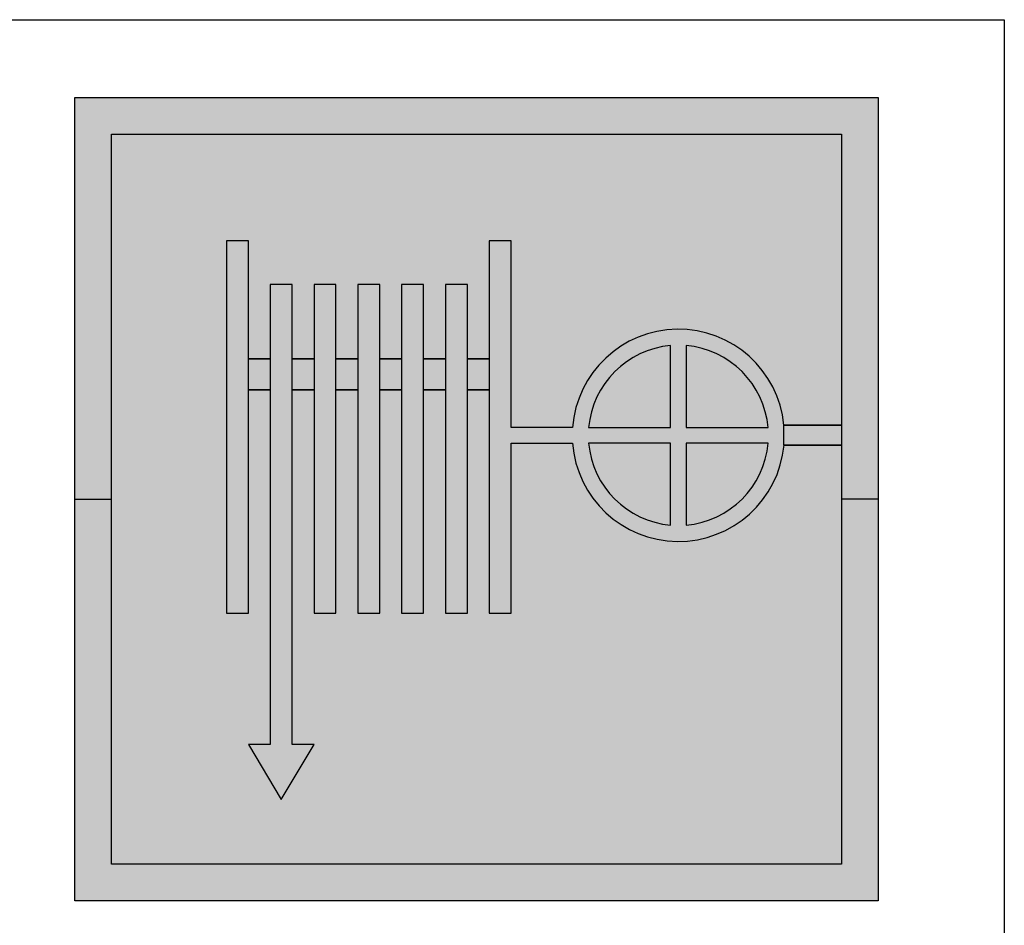
# Model space of a CAD drawing. Units: metres. Extents: x -68 to 116, y -14 to 115.
# Drawn here: x 7 to 8, y 83 to 84 of the extents above; entities that cross this region are included whole.
import ezdxf

# ---------------------------------------------------------------- set-up
doc = ezdxf.new("R2010")
doc.units = ezdxf.units.M
doc.header["$LTSCALE"] = 1.5
doc.header["$MEASUREMENT"] = 0
doc.layers.add('fire protection engineering_Brandschutztechnik', color=7, linetype='Continuous')

# ---------------------------------------------------------------- blocks, each defined once
blk = doc.blocks.new('FLS')
h = blk.add_hatch(color=255)
h.paths.add_polyline_path([(1.16, 0), (1.16, 0.58), (1.1073, 0.58), (1.1073, 0.0527), (0.0527, 0.0527), (0.0527, 0.58), (0, 0.58), (0, 0)])
h.paths.add_polyline_path([(1.1073, 1.1073), (1.1073, 0.687), (1.1073, 0.6581), (1.1073, 0.58), (1.16, 0.58), (1.16, 1.16), (0, 1.16), (0, 0.58), (0.0527, 0.58), (0.0527, 1.1073)])
h = blk.add_hatch(color=255)
h.paths.add_polyline_path([(0.7188, 0.6833), (0.6301, 0.6833), (0.6301, 0.953), (0.5985, 0.953), (0.5985, 0.7826), (0.5985, 0.7378), (0.5985, 0.4152), (0.6301, 0.4152), (0.6301, 0.6609), (0.7188, 0.6609, 0.920755), (1.0241, 0.6581), (1.024, 0.687, 0.918041)])
h.paths.add_polyline_path([(0.8828, 0.8017, -0.36455), (1.0011, 0.6833), (0.8828, 0.6833)], flags=16)
h.paths.add_polyline_path([(0.8604, 0.6833), (0.742, 0.6833, -0.364574), (0.8604, 0.8017)], flags=16)
h.paths.add_polyline_path([(0.8828, 0.6609), (1.0011, 0.6609, -0.364509), (0.8828, 0.5425)], flags=16)
h.paths.add_polyline_path([(0.8604, 0.6609), (0.8604, 0.5425, -0.364533), (0.742, 0.6609)], flags=16)
h.paths.add_polyline_path([(0.5668, 0.7378), (0.5668, 0.7826), (0.5668, 0.8898), (0.5352, 0.8898), (0.5352, 0.7826), (0.5352, 0.7378), (0.5352, 0.4152), (0.5668, 0.4152)])
h.paths.add_polyline_path([(0.5035, 0.7378), (0.5035, 0.7826), (0.5035, 0.8898), (0.4719, 0.8898), (0.4719, 0.7826), (0.4719, 0.7378), (0.4719, 0.4152), (0.5035, 0.4152)])
h.paths.add_polyline_path([(0.4403, 0.7378), (0.4403, 0.7826), (0.4403, 0.8898), (0.4086, 0.8898), (0.4086, 0.7826), (0.4086, 0.7378), (0.4086, 0.4152), (0.4403, 0.4152)])
h.paths.add_polyline_path([(0.3454, 0.4152), (0.377, 0.4152), (0.377, 0.7378), (0.377, 0.7826), (0.377, 0.8898), (0.3454, 0.8898), (0.3454, 0.7826), (0.3454, 0.7378)])
h.paths.add_polyline_path([(0.2821, 0.2254), (0.2505, 0.2254), (0.2979, 0.1463), (0.3454, 0.2254), (0.3137, 0.2254), (0.3137, 0.7378), (0.3137, 0.7826), (0.3137, 0.8898), (0.2821, 0.8898), (0.2821, 0.7826), (0.2821, 0.7378)])
h.paths.add_polyline_path([(0.2505, 0.7378), (0.2505, 0.7826), (0.2505, 0.953), (0.2188, 0.953), (0.2188, 0.4152), (0.2505, 0.4152)])
at = {"color": 7}
for p, q in [((0, 0), (0, 1.16)), ((0, 1.16), (1.16, 1.16)), ((1.16, 1.16), (1.16, 0)), ((1.16, 0), (0, 0))]:
    blk.add_line(p, q, dxfattribs=at)
at = {"color": 1}
for p, q in [((0.0527, 0.0527), (0.0527, 1.1073)), ((0.0527, 1.1073), (1.1073, 1.1073)), ((1.1073, 1.1073), (1.1073, 0.687)), ((0.2505, 0.953), (0.2188, 0.953)), ((0.2188, 0.953), (0.2188, 0.4152)), ((0.2505, 0.7826), (0.2505, 0.953)), ((0.6301, 0.953), (0.5985, 0.953)), ((0.5985, 0.953), (0.5985, 0.7826)), ((0.6301, 0.6833), (0.6301, 0.953)), ((0.3137, 0.8898), (0.2821, 0.8898)), ((0.2821, 0.8898), (0.2821, 0.7826)), ((0.3137, 0.7826), (0.3137, 0.8898)), ((0.377, 0.8898), (0.3454, 0.8898)), ((0.3454, 0.8898), (0.3454, 0.7826)), ((0.377, 0.7826), (0.377, 0.8898)), ((0.4403, 0.8898), (0.4086, 0.8898)), ((0.4086, 0.8898), (0.4086, 0.7826)), ((0.4403, 0.7826), (0.4403, 0.8898)), ((0.5035, 0.8898), (0.4719, 0.8898)), ((0.4719, 0.8898), (0.4719, 0.7826)), ((0.5035, 0.7826), (0.5035, 0.8898)), ((0.5668, 0.8898), (0.5352, 0.8898)), ((0.5352, 0.8898), (0.5352, 0.7826)), ((0.5668, 0.7826), (0.5668, 0.8898)), ((0.8604, 0.6833), (0.8604, 0.8017)), ((0.8828, 0.8017), (0.8828, 0.6833)), ((0.2821, 0.7826), (0.2505, 0.7826)), ((0.2505, 0.7378), (0.2505, 0.7826)), ((0.2505, 0.7826), (0.2821, 0.7826)), ((0.2821, 0.7826), (0.2821, 0.7378)), ((0.3454, 0.7826), (0.3137, 0.7826)), ((0.3137, 0.7378), (0.3137, 0.7826)), ((0.3137, 0.7826), (0.3454, 0.7826)), ((0.3454, 0.7826), (0.3454, 0.7378)), ((0.4086, 0.7826), (0.377, 0.7826)), ((0.377, 0.7378), (0.377, 0.7826)), ((0.377, 0.7826), (0.4086, 0.7826)), ((0.4086, 0.7826), (0.4086, 0.7378)), ((0.4719, 0.7826), (0.4403, 0.7826)), ((0.4403, 0.7378), (0.4403, 0.7826)), ((0.4403, 0.7826), (0.4719, 0.7826)), ((0.4719, 0.7826), (0.4719, 0.7378)), ((0.5352, 0.7826), (0.5035, 0.7826)), ((0.5035, 0.7378), (0.5035, 0.7826)), ((0.5035, 0.7826), (0.5352, 0.7826)), ((0.5352, 0.7826), (0.5352, 0.7378)), ((0.5985, 0.7826), (0.5668, 0.7826)), ((0.5668, 0.7378), (0.5668, 0.7826)), ((0.5668, 0.7826), (0.5985, 0.7826)), ((0.5985, 0.7826), (0.5985, 0.7378)), ((0.2505, 0.4152), (0.2505, 0.7378)), ((0.2505, 0.7378), (0.2821, 0.7378)), ((0.2821, 0.7378), (0.2505, 0.7378)), ((0.2821, 0.7378), (0.2821, 0.2254)), ((0.3137, 0.2254), (0.3137, 0.7378)), ((0.3137, 0.7378), (0.3454, 0.7378)), ((0.3454, 0.7378), (0.3137, 0.7378)), ((0.3454, 0.7378), (0.3454, 0.4152)), ((0.377, 0.4152), (0.377, 0.7378)), ((0.377, 0.7378), (0.4086, 0.7378)), ((0.4086, 0.7378), (0.377, 0.7378)), ((0.4086, 0.7378), (0.4086, 0.4152)), ((0.4403, 0.4152), (0.4403, 0.7378)), ((0.4403, 0.7378), (0.4719, 0.7378)), ((0.4719, 0.7378), (0.4403, 0.7378)), ((0.4719, 0.7378), (0.4719, 0.4152)), ((0.5035, 0.4152), (0.5035, 0.7378)), ((0.5035, 0.7378), (0.5352, 0.7378)), ((0.5352, 0.7378), (0.5035, 0.7378)), ((0.5352, 0.7378), (0.5352, 0.4152)), ((0.5668, 0.4152), (0.5668, 0.7378)), ((0.5668, 0.7378), (0.5985, 0.7378)), ((0.5985, 0.7378), (0.5668, 0.7378)), ((0.5985, 0.7378), (0.5985, 0.4152)), ((0.7188, 0.6833), (0.6301, 0.6833)), ((0.742, 0.6833), (0.8604, 0.6833)), ((0.8828, 0.6833), (1.0011, 0.6833)), ((1.1073, 0.687), (1.024, 0.687)), ((1.0241, 0.6581), (1.024, 0.687)), ((1.024, 0.687), (1.1073, 0.687)), ((1.1073, 0.687), (1.1073, 0.6581)), ((0.6301, 0.4152), (0.6301, 0.6609)), ((0.6301, 0.6609), (0.7188, 0.6609)), ((0.8604, 0.6609), (0.742, 0.6609)), ((0.8604, 0.5425), (0.8604, 0.6609)), ((1.0011, 0.6609), (0.8828, 0.6609)), ((0.8828, 0.6609), (0.8828, 0.5425)), ((1.0241, 0.6581), (1.1073, 0.6581)), ((1.1073, 0.6581), (1.0241, 0.6581)), ((1.1073, 0.6581), (1.1073, 0.0527)), ((0.2188, 0.4152), (0.2505, 0.4152)), ((0.3454, 0.4152), (0.377, 0.4152)), ((0.4086, 0.4152), (0.4403, 0.4152)), ((0.4719, 0.4152), (0.5035, 0.4152)), ((0.5352, 0.4152), (0.5668, 0.4152)), ((0.5985, 0.4152), (0.6301, 0.4152)), ((0.2821, 0.2254), (0.2505, 0.2254)), ((0.2505, 0.2254), (0.2979, 0.1463)), ((0.2979, 0.1463), (0.3454, 0.2254)), ((0.3454, 0.2254), (0.3137, 0.2254)), ((1.1073, 0.0527), (0.0527, 0.0527))]:
    blk.add_line(p, q, dxfattribs=at)
at = {"color": 255}
for p, q in [((0, 0.58), (0.0527, 0.58)), ((1.16, 0.58), (1.1073, 0.58))]:
    blk.add_line(p, q, dxfattribs=at)
at = {"color": 1}
for radius, start, end in [(0.1532, 5.5952, 175.808), (0.1301, 94.9396, 175.0618), (0.1301, 4.9382, 85.0554), (0.1532, 184.199, 354.7489), (0.1301, 184.9465, 265.0604), (0.1301, 274.9446, 355.0535)]:
    blk.add_arc((0.8716, 0.6721), radius, start, end, dxfattribs=at)
for points in [[(0.0527, 1.1073), (0.2188, 0.4152), (0.2188, 0.953)], [(0.0527, 1.1073), (0.2188, 0.953), (1.1073, 1.1073)], [(0.0527, 0.0527), (0.2188, 0.4152), (0.0527, 1.1073)], [(1.1073, 1.1073), (0.2188, 0.953), (0.2505, 0.953)], [(1.1073, 1.1073), (0.2505, 0.953), (0.5985, 0.953)], [(1.1073, 1.1073), (0.5985, 0.953), (0.6301, 0.953)], [(1.1073, 1.1073), (0.6301, 0.953), (0.9349, 0.8116)], [(1.1073, 1.1073), (0.9349, 0.8116), (0.9468, 0.8055)], [(1.1073, 1.1073), (0.9468, 0.8055), (0.9581, 0.7985)], [(1.1073, 1.1073), (0.9581, 0.7985), (1.1073, 0.687)], [(0.2821, 0.8898), (0.2505, 0.953), (0.2505, 0.7826)], [(0.3137, 0.8898), (0.2505, 0.953), (0.2821, 0.8898)], [(0.3454, 0.8898), (0.2505, 0.953), (0.3137, 0.8898)], [(0.377, 0.8898), (0.2505, 0.953), (0.3454, 0.8898)], [(0.4086, 0.8898), (0.2505, 0.953), (0.377, 0.8898)], [(0.5985, 0.953), (0.2505, 0.953), (0.4086, 0.8898)], [(0.5985, 0.953), (0.4086, 0.8898), (0.4403, 0.8898)], [(0.5985, 0.953), (0.4403, 0.8898), (0.4719, 0.8898)], [(0.5985, 0.953), (0.4719, 0.8898), (0.5035, 0.8898)], [(0.5985, 0.953), (0.5035, 0.8898), (0.5352, 0.8898)], [(0.5985, 0.953), (0.5352, 0.8898), (0.5668, 0.8898)], [(0.5985, 0.953), (0.5668, 0.8898), (0.5985, 0.7826)], [(0.7381, 0.7473), (0.6301, 0.953), (0.6301, 0.6833)], [(0.7452, 0.7586), (0.6301, 0.953), (0.7381, 0.7473)], [(0.7532, 0.7693), (0.6301, 0.953), (0.7452, 0.7586)], [(0.7622, 0.7793), (0.6301, 0.953), (0.7532, 0.7693)], [(0.7719, 0.7884), (0.6301, 0.953), (0.7622, 0.7793)], [(0.7824, 0.7966), (0.6301, 0.953), (0.7719, 0.7884)], [(0.7936, 0.8039), (0.6301, 0.953), (0.7824, 0.7966)], [(0.8054, 0.8102), (0.6301, 0.953), (0.7936, 0.8039)], [(0.8177, 0.8155), (0.6301, 0.953), (0.8054, 0.8102)], [(0.8304, 0.8196), (0.6301, 0.953), (0.8177, 0.8155)], [(0.8434, 0.8226), (0.6301, 0.953), (0.8304, 0.8196)], [(0.8566, 0.8245), (0.6301, 0.953), (0.8434, 0.8226)], [(0.87, 0.8252), (0.6301, 0.953), (0.8566, 0.8245)], [(0.8833, 0.8248), (0.6301, 0.953), (0.87, 0.8252)], [(0.8966, 0.8232), (0.6301, 0.953), (0.8833, 0.8248)], [(0.9097, 0.8204), (0.6301, 0.953), (0.8966, 0.8232)], [(0.9225, 0.8165), (0.6301, 0.953), (0.9097, 0.8204)], [(0.9349, 0.8116), (0.6301, 0.953), (0.9225, 0.8165)], [(0.2821, 0.8898), (0.2505, 0.7826), (0.2821, 0.7826)], [(0.3454, 0.7826), (0.3137, 0.8898), (0.3137, 0.7826)], [(0.3454, 0.8898), (0.3137, 0.8898), (0.3454, 0.7826)], [(0.4086, 0.7826), (0.377, 0.8898), (0.377, 0.7826)], [(0.4086, 0.8898), (0.377, 0.8898), (0.4086, 0.7826)], [(0.4719, 0.7826), (0.4403, 0.8898), (0.4403, 0.7826)], [(0.4719, 0.8898), (0.4403, 0.8898), (0.4719, 0.7826)], [(0.5352, 0.7826), (0.5035, 0.8898), (0.5035, 0.7826)], [(0.5352, 0.8898), (0.5035, 0.8898), (0.5352, 0.7826)], [(0.5985, 0.7826), (0.5668, 0.8898), (0.5668, 0.7826)], [(0.8272, 0.7944), (0.8604, 0.6833), (0.838, 0.7978)], [(0.838, 0.7978), (0.8604, 0.6833), (0.8491, 0.8002)], [(0.8491, 0.8002), (0.8604, 0.6833), (0.8604, 0.8017)], [(0.8828, 0.8017), (0.8828, 0.6833), (0.883, 0.8016)], [(0.883, 0.8016), (0.8828, 0.6833), (0.8943, 0.8002)], [(0.8943, 0.8002), (0.8828, 0.6833), (0.9054, 0.7977)], [(0.9054, 0.7977), (0.8828, 0.6833), (0.9162, 0.7943)], [(1.1073, 0.687), (0.9581, 0.7985), (0.9688, 0.7904)], [(0.2505, 0.7378), (0.2821, 0.7378), (0.2821, 0.7826)], [(0.2505, 0.7378), (0.2821, 0.7826), (0.2505, 0.7826)], [(0.3137, 0.7378), (0.3454, 0.7378), (0.3454, 0.7826)], [(0.3137, 0.7378), (0.3454, 0.7826), (0.3137, 0.7826)], [(0.377, 0.7378), (0.4086, 0.7378), (0.4086, 0.7826)], [(0.377, 0.7378), (0.4086, 0.7826), (0.377, 0.7826)], [(0.4403, 0.7378), (0.4719, 0.7378), (0.4719, 0.7826)], [(0.4403, 0.7378), (0.4719, 0.7826), (0.4403, 0.7826)], [(0.5035, 0.7378), (0.5352, 0.7378), (0.5352, 0.7826)], [(0.5035, 0.7378), (0.5352, 0.7826), (0.5035, 0.7826)], [(0.5668, 0.7826), (0.5985, 0.7378), (0.5985, 0.7826)], [(0.5668, 0.7378), (0.5985, 0.7378), (0.5668, 0.7826)], [(0.7971, 0.7787), (0.8604, 0.6833), (0.8067, 0.7848)], [(0.8067, 0.7848), (0.8604, 0.6833), (0.8167, 0.79)], [(0.8167, 0.79), (0.8604, 0.6833), (0.8272, 0.7944)], [(0.9162, 0.7943), (0.8828, 0.6833), (0.9267, 0.7899)], [(0.9267, 0.7899), (0.8828, 0.6833), (0.9367, 0.7847)], [(0.9367, 0.7847), (0.8828, 0.6833), (0.9463, 0.7786)], [(1.1073, 0.687), (0.9688, 0.7904), (0.9787, 0.7815)], [(0.7797, 0.7642), (0.8604, 0.6833), (0.7881, 0.7718)], [(0.7881, 0.7718), (0.8604, 0.6833), (0.7971, 0.7787)], [(0.9463, 0.7786), (0.8828, 0.6833), (0.9553, 0.7716)], [(0.9553, 0.7716), (0.8828, 0.6833), (0.9636, 0.764)], [(1.1073, 0.687), (0.9787, 0.7815), (0.9879, 0.7718)], [(1.1073, 0.687), (0.9879, 0.7718), (0.9961, 0.7612)], [(0.7651, 0.7468), (0.8604, 0.6833), (0.772, 0.7558)], [(0.772, 0.7558), (0.8604, 0.6833), (0.7797, 0.7642)], [(0.9636, 0.764), (0.8828, 0.6833), (0.9713, 0.7556)], [(0.9713, 0.7556), (0.8828, 0.6833), (0.9782, 0.7466)], [(1.1073, 0.687), (0.9961, 0.7612), (1.0034, 0.75)], [(0.7381, 0.7473), (0.6301, 0.6833), (0.7321, 0.7354)], [(0.759, 0.7372), (0.8604, 0.6833), (0.7651, 0.7468)], [(0.9782, 0.7466), (0.8828, 0.6833), (0.9843, 0.737)], [(1.1073, 0.687), (1.0034, 0.75), (1.0097, 0.7383)], [(0.2505, 0.7378), (0.2821, 0.2254), (0.2821, 0.7378)], [(0.2505, 0.4152), (0.2821, 0.2254), (0.2505, 0.7378)], [(0.3137, 0.7378), (0.3454, 0.4152), (0.3454, 0.7378)], [(0.3137, 0.2254), (0.3454, 0.4152), (0.3137, 0.7378)], [(0.377, 0.7378), (0.4086, 0.4152), (0.4086, 0.7378)], [(0.377, 0.4152), (0.4086, 0.4152), (0.377, 0.7378)], [(0.4403, 0.7378), (0.4719, 0.4152), (0.4719, 0.7378)], [(0.4403, 0.4152), (0.4719, 0.4152), (0.4403, 0.7378)], [(0.5035, 0.7378), (0.5352, 0.4152), (0.5352, 0.7378)], [(0.5035, 0.4152), (0.5352, 0.4152), (0.5035, 0.7378)], [(0.5668, 0.7378), (0.5985, 0.4152), (0.5985, 0.7378)], [(0.5668, 0.4152), (0.5985, 0.4152), (0.5668, 0.7378)], [(0.7321, 0.7354), (0.6301, 0.6833), (0.7271, 0.723)], [(0.7494, 0.7167), (0.8604, 0.6833), (0.7538, 0.7272)], [(0.7538, 0.7272), (0.8604, 0.6833), (0.759, 0.7372)], [(0.9843, 0.737), (0.8828, 0.6833), (0.9895, 0.7269)], [(0.9895, 0.7269), (0.8828, 0.6833), (0.9938, 0.7164)], [(1.1073, 0.687), (1.0097, 0.7383), (1.0149, 0.726)], [(1.1073, 0.687), (1.0149, 0.726), (1.0191, 0.7133)], [(0.7271, 0.723), (0.6301, 0.6833), (0.7232, 0.7102)], [(0.746, 0.7059), (0.8604, 0.6833), (0.7494, 0.7167)], [(0.9938, 0.7164), (0.8828, 0.6833), (0.9972, 0.7056)], [(1.1073, 0.687), (1.0191, 0.7133), (1.0221, 0.7003)], [(0.7232, 0.7102), (0.6301, 0.6833), (0.7205, 0.6971)], [(0.7205, 0.6971), (0.6301, 0.6833), (0.7189, 0.6839)], [(0.7435, 0.6948), (0.8604, 0.6833), (0.746, 0.7059)], [(0.9972, 0.7056), (0.8828, 0.6833), (0.9997, 0.6945)], [(1.1073, 0.687), (1.0221, 0.7003), (1.024, 0.687)], [(0.7189, 0.6839), (0.6301, 0.6833), (0.7188, 0.6833)], [(0.742, 0.6836), (0.8604, 0.6833), (0.7435, 0.6948)], [(0.742, 0.6833), (0.8604, 0.6833), (0.742, 0.6836)], [(0.9997, 0.6945), (0.8828, 0.6833), (1.0011, 0.6833)], [(1.0241, 0.6581), (1.1073, 0.687), (1.024, 0.687)], [(1.1073, 0.6581), (1.1073, 0.687), (1.0241, 0.6581)], [(0.6301, 0.6609), (0.7379, 0.5974), (0.7319, 0.6093)], [(0.6301, 0.6609), (0.7319, 0.6093), (0.7269, 0.6217)], [(0.6301, 0.6609), (0.7269, 0.6217), (0.7231, 0.6345)], [(0.6301, 0.6609), (0.7231, 0.6345), (0.7204, 0.6476)], [(0.6301, 0.6609), (0.7204, 0.6476), (0.7188, 0.6609)], [(0.6301, 0.4152), (0.7379, 0.5974), (0.6301, 0.6609)], [(0.7435, 0.6496), (0.8604, 0.6609), (0.742, 0.6609)], [(0.7459, 0.6386), (0.8604, 0.6609), (0.7435, 0.6496)], [(0.7493, 0.6277), (0.8604, 0.6609), (0.7459, 0.6386)], [(0.7536, 0.6172), (0.8604, 0.6609), (0.7493, 0.6277)], [(0.7589, 0.6072), (0.8604, 0.6609), (0.7536, 0.6172)], [(0.765, 0.5976), (0.8604, 0.6609), (0.7589, 0.6072)], [(0.7719, 0.5886), (0.8604, 0.6609), (0.765, 0.5976)], [(0.7795, 0.5802), (0.8604, 0.6609), (0.7719, 0.5886)], [(0.7879, 0.5725), (0.8604, 0.6609), (0.7795, 0.5802)], [(0.7969, 0.5656), (0.8604, 0.6609), (0.7879, 0.5725)], [(0.8064, 0.5595), (0.8604, 0.6609), (0.7969, 0.5656)], [(0.8165, 0.5543), (0.8604, 0.6609), (0.8064, 0.5595)], [(0.827, 0.5499), (0.8604, 0.6609), (0.8165, 0.5543)], [(0.8378, 0.5465), (0.8604, 0.6609), (0.827, 0.5499)], [(0.8489, 0.544), (0.8604, 0.6609), (0.8378, 0.5465)], [(0.8601, 0.5425), (0.8604, 0.6609), (0.8489, 0.544)], [(0.8601, 0.5425), (0.8604, 0.5425), (0.8604, 0.6609)], [(0.8828, 0.6609), (0.8828, 0.5425), (0.894, 0.544)], [(0.8828, 0.6609), (0.894, 0.544), (0.9051, 0.5464)], [(0.8828, 0.6609), (0.9051, 0.5464), (0.9159, 0.5498)], [(0.8828, 0.6609), (0.9159, 0.5498), (0.9264, 0.5542)], [(0.8828, 0.6609), (0.9264, 0.5542), (0.9365, 0.5594)], [(0.8828, 0.6609), (0.9365, 0.5594), (0.9461, 0.5655)], [(0.8828, 0.6609), (0.9461, 0.5655), (0.9551, 0.5724)], [(0.8828, 0.6609), (0.9551, 0.5724), (0.9634, 0.58)], [(0.8828, 0.6609), (0.9634, 0.58), (0.9711, 0.5884)], [(0.8828, 0.6609), (0.9711, 0.5884), (0.978, 0.5974)], [(0.8828, 0.6609), (0.978, 0.5974), (0.9841, 0.607)], [(0.8828, 0.6609), (0.9841, 0.607), (0.9894, 0.617)], [(0.8828, 0.6609), (0.9894, 0.617), (0.9937, 0.6275)], [(0.8828, 0.6609), (0.9937, 0.6275), (0.9972, 0.6383)], [(0.8828, 0.6609), (0.9972, 0.6383), (0.9996, 0.6494)], [(0.8828, 0.6609), (0.9996, 0.6494), (1.0011, 0.6606)], [(0.8828, 0.6609), (1.0011, 0.6606), (1.0011, 0.6609)], [(0.9875, 0.572), (1.1073, 0.0527), (1.1073, 0.6581)], [(0.9875, 0.572), (1.1073, 0.6581), (0.9958, 0.5825)], [(0.9958, 0.5825), (1.1073, 0.6581), (1.0031, 0.5937)], [(1.0031, 0.5937), (1.1073, 0.6581), (1.0095, 0.6054)], [(1.0095, 0.6054), (1.1073, 0.6581), (1.0147, 0.6177)], [(1.0147, 0.6177), (1.1073, 0.6581), (1.0189, 0.6304)], [(1.0189, 0.6304), (1.1073, 0.6581), (1.022, 0.6434)], [(1.022, 0.6434), (1.1073, 0.6581), (1.0239, 0.6566)], [(1.0239, 0.6566), (1.1073, 0.6581), (1.0241, 0.6581)], [(0.6301, 0.4152), (0.7449, 0.586), (0.7379, 0.5974)], [(0.6301, 0.4152), (0.7529, 0.5753), (0.7449, 0.586)], [(0.6301, 0.4152), (0.7618, 0.5653), (0.7529, 0.5753)], [(0.9783, 0.5623), (1.1073, 0.0527), (0.9875, 0.572)], [(0.6301, 0.4152), (0.7715, 0.5562), (0.7618, 0.5653)], [(0.6301, 0.4152), (0.782, 0.5479), (0.7715, 0.5562)], [(0.9684, 0.5534), (1.1073, 0.0527), (0.9783, 0.5623)], [(0.6301, 0.4152), (0.7931, 0.5405), (0.782, 0.5479)], [(0.6301, 0.4152), (0.8049, 0.5342), (0.7931, 0.5405)], [(0.9463, 0.5384), (1.1073, 0.0527), (0.9577, 0.5454)], [(0.9577, 0.5454), (1.1073, 0.0527), (0.9684, 0.5534)], [(0.6301, 0.4152), (0.8172, 0.5289), (0.8049, 0.5342)], [(0.6301, 0.4152), (0.8299, 0.5247), (0.8172, 0.5289)], [(0.9091, 0.5236), (1.1073, 0.0527), (0.9219, 0.5275)], [(0.9219, 0.5275), (1.1073, 0.0527), (0.9343, 0.5324)], [(0.9343, 0.5324), (1.1073, 0.0527), (0.9463, 0.5384)], [(0.6301, 0.4152), (0.8429, 0.5217), (0.8299, 0.5247)], [(0.6301, 0.4152), (0.8561, 0.5197), (0.8429, 0.5217)], [(0.6301, 0.4152), (0.8694, 0.519), (0.8561, 0.5197)], [(0.6301, 0.4152), (1.1073, 0.0527), (0.8694, 0.519)], [(0.8694, 0.519), (1.1073, 0.0527), (0.8828, 0.5194)], [(0.8828, 0.5194), (1.1073, 0.0527), (0.8961, 0.5209)], [(0.8961, 0.5209), (1.1073, 0.0527), (0.9091, 0.5236)], [(0.2505, 0.2254), (0.2188, 0.4152), (0.0527, 0.0527)], [(0.2505, 0.4152), (0.2188, 0.4152), (0.2505, 0.2254)], [(0.2505, 0.4152), (0.2505, 0.2254), (0.2821, 0.2254)], [(0.3454, 0.2254), (0.3454, 0.4152), (0.3137, 0.2254)], [(0.3454, 0.2254), (1.1073, 0.0527), (0.6301, 0.4152)], [(0.3454, 0.2254), (0.6301, 0.4152), (0.5985, 0.4152)], [(0.3454, 0.2254), (0.5985, 0.4152), (0.5668, 0.4152)], [(0.3454, 0.2254), (0.5668, 0.4152), (0.5352, 0.4152)], [(0.3454, 0.2254), (0.5352, 0.4152), (0.5035, 0.4152)], [(0.3454, 0.2254), (0.5035, 0.4152), (0.4719, 0.4152)], [(0.3454, 0.2254), (0.4719, 0.4152), (0.4403, 0.4152)], [(0.3454, 0.2254), (0.4403, 0.4152), (0.4086, 0.4152)], [(0.3454, 0.2254), (0.4086, 0.4152), (0.377, 0.4152)], [(0.3454, 0.2254), (0.377, 0.4152), (0.3454, 0.4152)], [(0.2505, 0.2254), (0.0527, 0.0527), (0.2979, 0.1463)], [(0.2979, 0.1463), (1.1073, 0.0527), (0.3454, 0.2254)], [(0.2979, 0.1463), (0.0527, 0.0527), (1.1073, 0.0527)]]:
    blk.add_solid(points, dxfattribs=at)

msp = doc.modelspace()

# ---------------------------------------------------------------- linework, layer by layer
at = {"layer": 'fire protection engineering_Brandschutztechnik', "color": 1, "lineweight": 25}
msp.add_lwpolyline([(5.1448, 84.2), (7.9889, 84.2), (7.9889, 81.1685), (5.1448, 81.1685)], close=True, dxfattribs=at)

# ---------------------------------------------------------------- block references
at = {"layer": 'fire protection engineering_Brandschutztechnik', "color": 1}
msp.add_blockref('FLS', (6.6466, 82.9276), dxfattribs=at)

doc.saveas('drawing.dxf')
